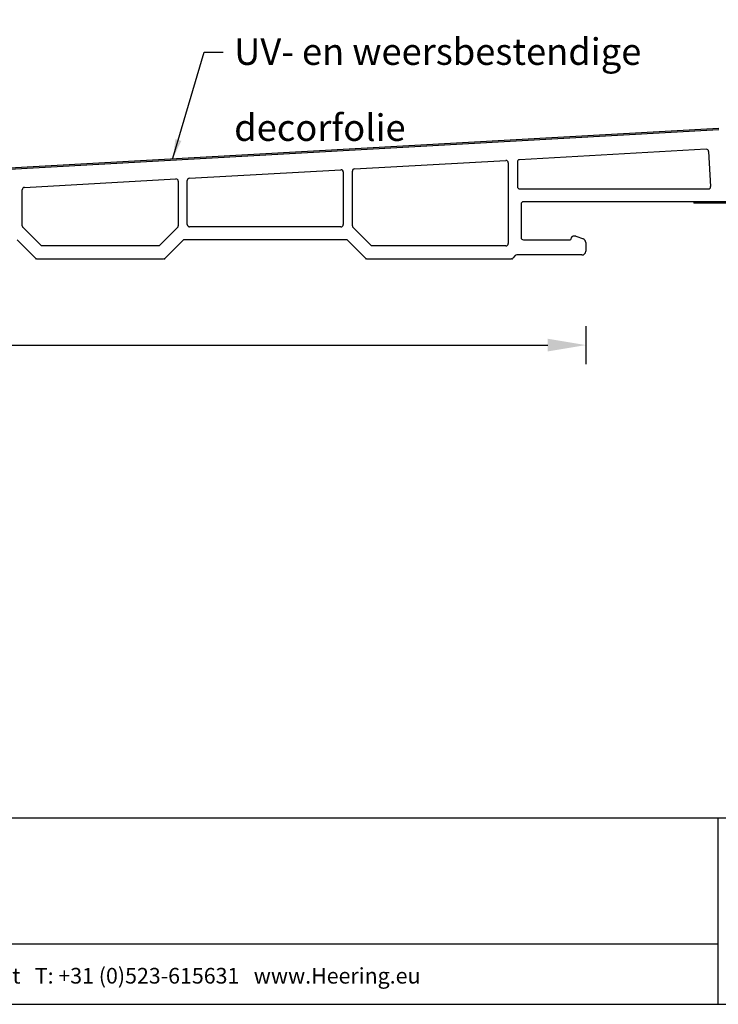
# Model space of a CAD drawing. Units: millimetres. Extents: x -103 to 191, y 33 to 248.
# Drawn here: x 43 to 135, y 33 to 163 of the extents above; entities that cross this region are included whole.
import ezdxf
from ezdxf.enums import TextEntityAlignment as Align

# ---------------------------------------------------------------- set-up
doc = ezdxf.new("R2010")
doc.units = ezdxf.units.MM
doc.header["$MEASUREMENT"] = 0
doc.linetypes.add('ACAD_ISO02W100', pattern=[15, 12, -3])
doc.layers.add('Maatvoering profielen', color=7, linetype='Continuous', lineweight=25)
doc.layers.add('Tekst', color=7, linetype='Continuous', lineweight=25)
doc.styles.add('Note Text (ISO)', font='tahoma.ttf')
doc.styles.add('Standaard', font='arial.ttf')
doc.dimstyles.new('Default - Method 1b (ISO)$7', dxfattribs={"dimtxt": 3.5, "dimasz": 2.5, "dimexe": 3.175, "dimexo": 0, "dimgap": 0.762, "dimtad": 1, "dimtoh": 1, "dimrnd": 1e-08, "dimtxsty": 'Note Text (ISO)', "dimcen": 0.09, "dimdle": 10, "dimclrd": 256, "dimclre": 256, "dimclrt": 256, "dimazin": 2, "dimtfac": 1, "dimtmove": 0, "dimatfit": 3, "dimfxl": 1, "dimtolj": 1, "dimlwd": -1, "dimlwe": -1, "dimarcsym": 0})
doc.dimstyles.new('Profielen', dxfattribs={"dimtxt": 5, "dimasz": 5, "dimexe": 0.18, "dimexo": 0.0625, "dimgap": 2.5, "dimtad": 1, "dimdec": 0, "dimzin": 0, "dimdsep": 46, "dimtxsty": 'Standaard', "dimblk": 'maat-punt-r', "dimcen": 0.09, "dimse1": 1, "dimse2": 1, "dimclrt": 256, "dimadec": 0, "dimazin": 0, "dimtfac": 1, "dimtdec": 0, "dimtix": 1, "dimtofl": 0, "dimtmove": 1, "dimatfit": 3, "dimfxl": 1, "dimtolj": 1, "dimtzin": 0, "dimarcsym": 0})

# ---------------------------------------------------------------- blocks, each defined once
blk = doc.blocks.new('Kader Keralit Landscape')
for p, q in [((0, 24.55), (277, 24.55)), ((229.42, 24.55), (229.42, 0)), ((0, 7.95), (229.42, 7.95))]:
    blk.add_line(p, q)
blk.add_lwpolyline([(277, 190), (0, 190), (0, 0), (277, 0)], close=True)
at = {"layer": 'Tekst', "style": 'Standaard'}
blk.add_text('Heering Kunststof Profielen BV   Archimedesstraat 5   7701 SG  Dedemsvaart   T: +31 (0)523-615631   www.Heering.eu', height=2.06182, dxfattribs=at).set_placement((114.71, 3.49), align=Align.MIDDLE)
for tag, p in [('BETREFT1', (25.32, 17.37)), ('BETREFT2', (25.32, 11.21))]:
    blk.add_attdef(tag, p, '', height=3.68, dxfattribs=at)
blk = doc.blocks.new('maat-punt-r')
at = {"layer": 'Maatvoering profielen'}
blk.add_line((0, 0.5), (0, -0.5), dxfattribs=at)
blk.add_line((0, 0.5), (0, -0.5), dxfattribs=at)
blk.add_solid([(-1, 0.167), (-1, -0.167), (0, 0)], dxfattribs=at)
blk = doc.blocks.new('*D60')
at = {"layer": 'Defpoints', "color": 0, "transparency": 16777216}
for p in [(-59.7, 133.5), (117.3, 133.12), (117.3, 120.2)]:
    blk.add_point(p, dxfattribs=at)
at = {"layer": 'Maatvoering profielen', "color": 0, "lineweight": -2, "transparency": 16777216}
blk.add_line((-54.7, 120.2), (112.3, 120.2), dxfattribs=at)
at = {"layer": 'Maatvoering profielen', "color": 0, "lineweight": -2, "transparency": 16777216, "xscale": 5, "yscale": 5, "zscale": 5, "rotation": 180}
blk.add_blockref('maat-punt-r', (-59.7, 120.2), dxfattribs=at)
at = {"layer": 'Maatvoering profielen', "color": 0, "lineweight": -2, "transparency": 16777216, "xscale": 5, "yscale": 5, "zscale": 5}
blk.add_blockref('maat-punt-r', (117.3, 120.2), dxfattribs=at)
at = {"layer": 'Maatvoering profielen', "transparency": 16777216, "insert": (28.8, 125.21), "char_height": 5, "attachment_point": 5, "style": 'Standaard'}
blk.add_mtext('\\A1;177', dxfattribs=at)
blk = doc.blocks.new('*D61')
at = {"layer": 'Defpoints', "color": 0, "linetype": 'ACAD_ISO02W100', "transparency": 16777216}
for p in [(134.86, 148.75), (149.75, 148.75), (107.48, 131.55)]:
    blk.add_point(p, dxfattribs=at)
at = {"layer": 'Maatvoering profielen', "color": 0, "linetype": 'ACAD_ISO02W100', "lineweight": -2, "transparency": 16777216}
blk.add_line((149.75, 136.55), (149.75, 143.75), dxfattribs=at)
at = {"layer": 'Maatvoering profielen', "color": 0, "linetype": 'ACAD_ISO02W100', "lineweight": -2, "transparency": 16777216, "xscale": 5, "yscale": 5, "zscale": 5}
for p, rotation in [((149.75, 148.75), 90), ((149.75, 131.55), 270)]:
    blk.add_blockref('maat-punt-r', p, dxfattribs=dict(at, rotation=rotation))
at = {"layer": 'Maatvoering profielen', "linetype": 'ACAD_ISO02W100', "transparency": 16777216, "insert": (144.74, 140.15), "char_height": 5, "attachment_point": 5, "rotation": 90, "style": 'Standaard'}
blk.add_mtext('\\A1;17', dxfattribs=at)

msp = doc.modelspace()

# ---------------------------------------------------------------- linework, layer by layer
at = {"color": 7, "linetype": 'Continuous'}
for p, q in [((-45.26, 138.69), (134.79, 148.75)), ((-45.25, 138.49), (134.8, 148.55)), ((133.14, 145.96), (108.59, 144.58)), ((133.46, 145.67), (133.72, 141.07)), ((86.89, 143.37), (106.79, 144.48)), ((107.1, 144.18), (107.1, 133.55)), ((108.3, 144.28), (108.3, 141.05)), ((65.19, 142.16), (85.09, 143.27)), ((85.4, 142.97), (85.4, 136.05)), ((86.6, 135.88), (86.6, 143.07)), ((43.49, 140.94), (63.39, 142.06)), ((63.7, 141.76), (63.7, 135.88)), ((64.9, 136.05), (64.9, 141.86)), ((43.2, 135.88), (43.2, 140.64)), ((108.6, 140.75), (133.42, 140.75)), ((108.8, 138.75), (108.8, 134.35)), ((135.8, 139.05), (109.1, 139.05)), ((135.8, 138.85), (131.5, 138.85)), ((45.71, 133.25), (43.29, 135.67)), ((63.62, 135.67), (61.2, 133.25)), ((85.1, 135.75), (65.2, 135.75)), ((89.11, 133.25), (86.69, 135.67)), ((44.92, 131.64), (42.5, 134.05)), ((64.4, 134.05), (61.99, 131.64)), ((85.9, 134.05), (64.4, 134.05)), ((88.32, 131.64), (85.9, 134.05)), ((109.1, 134.05), (115.3, 134.05)), ((115.98, 134.52), (116.98, 134.16)), ((117.3, 133.69), (117.3, 132.55)), ((61.2, 133.25), (45.71, 133.25)), ((106.8, 133.25), (89.11, 133.25)), ((45.13, 131.55), (61.78, 131.55)), ((88.53, 131.55), (107.48, 131.55)), ((108.02, 131.97), (107.69, 131.64)), ((116.8, 132.05), (108.23, 132.05))]:
    msp.add_line(p, q, dxfattribs=at)
at = {"linetype": 'ACAD_ISO02W100'}
msp.add_line((131.5, 139.05), (131.5, 138.85), dxfattribs=at)
at = {"color": 7, "linetype": 'Continuous'}
for centre, radius, start, end in [((133.16, 145.66), 0.3, 3.2, 93.2), ((106.8, 144.18), 0.3, 0, 93.2), ((108.6, 144.28), 0.3, 93.2, 180), ((85.1, 142.97), 0.3, 0, 93.2), ((86.9, 143.07), 0.3, 93.2, 180), ((63.4, 141.76), 0.3, 0, 93.2), ((65.2, 141.86), 0.3, 93.2, 180), ((43.5, 140.64), 0.3, 93.2, 180), ((108.6, 141.05), 0.3, 180, 270), ((133.42, 141.05), 0.3, 270, 3.2), ((109.1, 138.75), 0.3, 90, 180), ((65.2, 136.05), 0.3, 180, 270), ((85.1, 136.05), 0.3, 270, 0), ((43.5, 135.88), 0.3, 180, 225), ((63.4, 135.88), 0.3, 315, 0), ((86.9, 135.88), 0.3, 180, 225), ((106.8, 133.55), 0.3, 270, 0), ((109.1, 134.35), 0.3, 180, 270), ((115.8, 134.05), 0.5, 70, 180), ((116.8, 133.69), 0.5, 0, 70), ((116.8, 132.55), 0.5, 270, 0), ((45.13, 131.85), 0.3, 225, 270), ((61.78, 131.85), 0.3, 270, 315), ((88.53, 131.85), 0.3, 225, 270), ((107.48, 131.85), 0.3, 270, 315), ((108.23, 131.75), 0.3, 90, 135)]:
    msp.add_arc(centre, radius, start, end, dxfattribs=at)
at = {"color": 2}
for p in [(45, 131.55), (61.9, 131.55), (88.4, 131.55), (107.6, 131.55)]:
    msp.add_point(p, dxfattribs=at)

# ---------------------------------------------------------------- block references
msp.add_blockref('Kader Keralit Landscape', (-94.76, 33.48))

# ---------------------------------------------------------------- texts
at = {"insert": (71.06, 160.56), "char_height": 3.5, "width": 73.7836, "attachment_point": 1, "line_spacing_factor": 1.714286, "style": 'Note Text (ISO)'}
msp.add_mtext('\\fTahoma|b0|i0;{\\H3.5000;UV- en weersbestendige decorfolie}\\fMS Shell Dlg 2|b0|i0;{\\H2.1600;\\P}', dxfattribs=at)

# ---------------------------------------------------------------- dimensions: what is measured, and where the dimension line sits
at = {"layer": 'Maatvoering profielen', "linetype": 'ACAD_ISO02W100'}
dim = msp.add_linear_dim(base=(149.75, 148.75), p1=(107.48, 131.55), p2=(134.86, 148.75), angle=90, dimstyle='Profielen', dxfattribs=at)
dim.commit()
dim.dimension.update_dxf_attribs({"geometry": '*D61', "text_midpoint": (144.74, 140.15)})
at = {"layer": 'Maatvoering profielen'}
dim = msp.add_linear_dim(base=(117.3, 120.2), p1=(-59.7, 133.5), p2=(117.3, 133.12), dimstyle='Profielen', dxfattribs=at)
dim.commit()
dim.dimension.update_dxf_attribs({"geometry": '*D60', "text_midpoint": (28.8, 125.21)})

# ---------------------------------------------------------------- leaders
at = {"annotation_type": 0, "has_hookline": 1, "hookline_direction": 0, "text_width": 73.37}
msp.add_leader([(63.01, 144.78), (67.12, 158.71), (69.62, 158.71)], dimstyle='Default - Method 1b (ISO)$7', override={"dimtad": 0}, dxfattribs=at)

doc.saveas('drawing.dxf')
